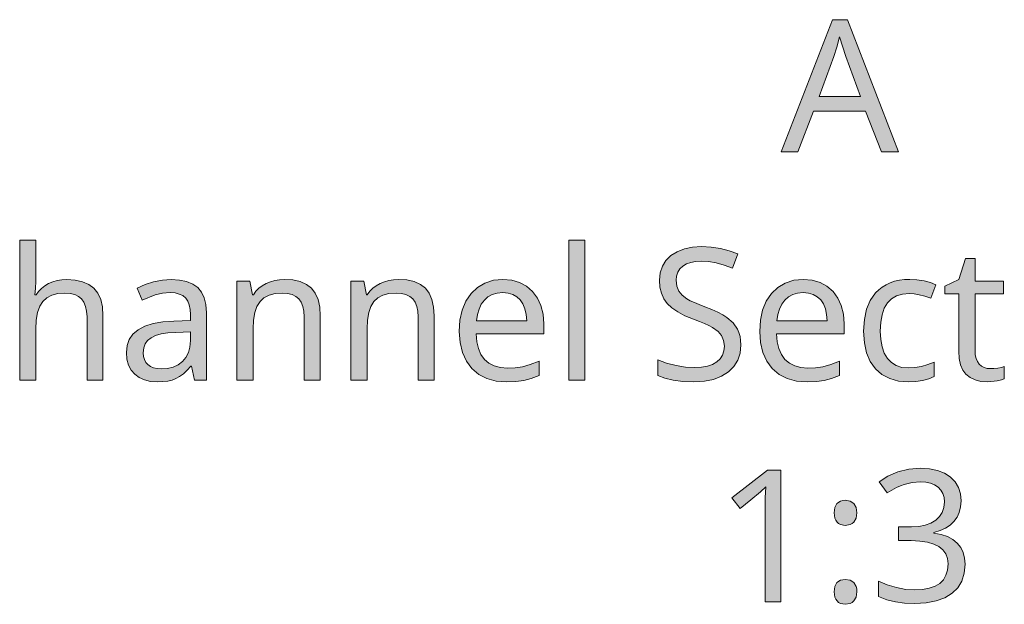
# Model space of a CAD drawing. Units: millimetres. Extents: x 0 to 420, y 0 to 297.
# Drawn here: x 64 to 79, y 113 to 121 of the extents above; entities that cross this region are included whole.
import ezdxf

# ---------------------------------------------------------------- set-up
doc = ezdxf.new("R2010")
doc.units = ezdxf.units.MM
doc.header["$MEASUREMENT"] = 0
doc.layers.add('Layer 1', color=7, linetype='Continuous', lineweight=0)

# ---------------------------------------------------------------- blocks, each defined once
blk = doc.blocks.new('Block_0')
at = {"layer": 'Layer 1', "true_color": 0x000000, "transparency": 33554687}
h = blk.add_hatch(color=18, dxfattribs=at)
h.dxf.hatch_style = 2
edge = h.paths.add_edge_path()
edge.add_spline(control_points=[(77.104, 119.491), (77.104, 119.491), (76.864, 120.108), (76.864, 120.108), (76.864, 120.108), (76.074, 120.108), (76.074, 120.108), (76.074, 120.108), (75.837, 119.491), (75.837, 119.491), (75.837, 119.491), (75.584, 119.491), (75.584, 119.491), (75.584, 119.491), (76.362, 121.491), (76.362, 121.491), (76.362, 121.491), (76.588, 121.491), (76.588, 121.491), (76.588, 121.491), (77.364, 119.491), (77.364, 119.491), (77.364, 119.491), (77.104, 119.491), (77.104, 119.491)], knot_values=[0, 0, 0, 0, 1, 1, 1, 2, 2, 2, 3, 3, 3, 4, 4, 4, 5, 5, 5, 6, 6, 6, 7, 7, 7, 8, 8, 8, 8], degree=3, periodic=0)
edge.add_line((77.104, 119.491), (77.104, 119.491))
edge = h.paths.add_edge_path()
edge.add_spline(control_points=[(76.789, 120.33), (76.789, 120.33), (76.566, 120.934), (76.566, 120.934), (76.566, 120.934), (76.471, 121.232), (76.471, 121.232), (76.471, 121.232), (76.429, 121.076), (76.429, 121.076), (76.429, 121.076), (76.385, 120.934), (76.385, 120.934), (76.385, 120.934), (76.159, 120.33), (76.159, 120.33), (76.159, 120.33), (76.789, 120.33), (76.789, 120.33)], knot_values=[0, 0, 0, 0, 1, 1, 1, 2, 2, 2, 3, 3, 3, 4, 4, 4, 5, 5, 5, 6, 6, 6, 6], degree=3, periodic=0)
edge.add_line((76.789, 120.33), (76.789, 120.33))
h = blk.add_hatch(color=18, dxfattribs=at)
h.dxf.hatch_style = 2
h.paths.add_polyline_path([(65.074, 116.038), (65.316, 116.038), (65.316, 117.012), (65.307, 117.145), (65.281, 117.258), (65.238, 117.353), (65.179, 117.428), (65.101, 117.485), (65.007, 117.525), (64.896, 117.55), (64.769, 117.558), (64.693, 117.554), (64.622, 117.543), (64.555, 117.524), (64.492, 117.497), (64.434, 117.463), (64.383, 117.423), (64.339, 117.378), (64.303, 117.326), (64.286, 117.326), (64.296, 117.423), (64.3, 117.536), (64.3, 118.157), (64.055, 118.157), (64.055, 116.038), (64.3, 116.038), (64.3, 116.81), (64.306, 116.945), (64.326, 117.06), (64.359, 117.154), (64.405, 117.229), (64.466, 117.283), (64.541, 117.323), (64.632, 117.347), (64.739, 117.355), (64.819, 117.349), (64.889, 117.332), (64.946, 117.304), (64.992, 117.265), (65.028, 117.215), (65.053, 117.152), (65.068, 117.079), (65.074, 116.994), (65.074, 116.038)])
h = blk.add_hatch(color=18, dxfattribs=at)
h.dxf.hatch_style = 2
h.paths.add_polyline_path([(72.613, 116.038), (72.613, 118.157), (72.368, 118.157), (72.368, 116.038), (72.613, 116.038)])
h = blk.add_hatch(color=18, dxfattribs=at)
h.dxf.hatch_style = 2
h.paths.add_polyline_path([(74.975, 116.57), (74.972, 116.638), (74.963, 116.699), (74.946, 116.757), (74.924, 116.809), (74.858, 116.904), (74.763, 116.986), (74.701, 117.025), (74.626, 117.065), (74.536, 117.105), (74.432, 117.145), (74.345, 117.179), (74.271, 117.21), (74.209, 117.239), (74.159, 117.267), (74.085, 117.323), (74.034, 117.384), (74.005, 117.457), (73.996, 117.547), (74.002, 117.612), (74.02, 117.668), (74.051, 117.719), (74.095, 117.761), (74.151, 117.795), (74.215, 117.818), (74.289, 117.833), (74.373, 117.837), (74.486, 117.831), (74.603, 117.811), (74.724, 117.778), (74.85, 117.731), (74.928, 117.947), (74.799, 117.995), (74.665, 118.03), (74.525, 118.051), (74.379, 118.058), (74.243, 118.049), (74.12, 118.023), (74.011, 117.98), (73.917, 117.921), (73.84, 117.845), (73.786, 117.759), (73.753, 117.66), (73.743, 117.55), (73.75, 117.446), (73.771, 117.353), (73.809, 117.269), (73.861, 117.196), (73.93, 117.13), (74.019, 117.069), (74.128, 117.011), (74.256, 116.959), (74.347, 116.924), (74.426, 116.892), (74.492, 116.861), (74.546, 116.832), (74.629, 116.774), (74.684, 116.712), (74.714, 116.638), (74.725, 116.549), (74.717, 116.478), (74.696, 116.414), (74.661, 116.359), (74.612, 116.313), (74.548, 116.275), (74.47, 116.248), (74.38, 116.232), (74.275, 116.227), (74.139, 116.235), (73.993, 116.258), (73.849, 116.296), (73.717, 116.344), (73.717, 116.105), (73.823, 116.064), (73.95, 116.034), (74.097, 116.017), (74.264, 116.011), (74.422, 116.02), (74.563, 116.048), (74.684, 116.095), (74.787, 116.161), (74.869, 116.242), (74.928, 116.337), (74.963, 116.447), (74.975, 116.57)])
h = blk.add_hatch(color=18, dxfattribs=at)
h.dxf.hatch_style = 2
h.paths.add_polyline_path([(78.756, 116.211), (78.703, 116.215), (78.657, 116.227), (78.617, 116.249), (78.583, 116.28), (78.556, 116.318), (78.536, 116.365), (78.525, 116.418), (78.522, 116.479), (78.522, 117.343), (78.953, 117.343), (78.953, 117.534), (78.522, 117.534), (78.522, 117.877), (78.376, 117.877), (78.278, 117.558), (78.064, 117.46), (78.064, 117.343), (78.275, 117.343), (78.275, 116.473), (78.282, 116.364), (78.302, 116.269), (78.336, 116.19), (78.384, 116.125), (78.446, 116.075), (78.522, 116.039), (78.61, 116.018), (78.714, 116.011), (78.858, 116.026), (78.921, 116.039), (78.964, 116.054), (78.964, 116.242), (78.924, 116.23), (78.868, 116.22), (78.808, 116.213), (78.756, 116.211)])
h = blk.add_hatch(color=18, dxfattribs=at)
h.dxf.hatch_style = 2
edge = h.paths.add_edge_path()
edge.add_spline(control_points=[(66.703, 116.038), (66.703, 116.038), (66.656, 116.25), (66.656, 116.25), (66.656, 116.25), (66.645, 116.25), (66.645, 116.25), (66.645, 116.25), (66.589, 116.186), (66.589, 116.186), (66.589, 116.186), (66.533, 116.133), (66.533, 116.133), (66.533, 116.133), (66.477, 116.09), (66.477, 116.09), (66.477, 116.09), (66.421, 116.059), (66.421, 116.059), (66.421, 116.059), (66.362, 116.038), (66.362, 116.038), (66.362, 116.038), (66.296, 116.023), (66.296, 116.023), (66.296, 116.023), (66.222, 116.014), (66.222, 116.014), (66.222, 116.014), (66.142, 116.011), (66.142, 116.011), (66.142, 116.011), (66.037, 116.018), (66.037, 116.018), (66.037, 116.018), (65.944, 116.039), (65.944, 116.039), (65.944, 116.039), (65.864, 116.075), (65.864, 116.075), (65.864, 116.075), (65.796, 116.126), (65.796, 116.126), (65.796, 116.126), (65.741, 116.19), (65.741, 116.19), (65.741, 116.19), (65.702, 116.265), (65.702, 116.265), (65.702, 116.265), (65.678, 116.353), (65.678, 116.353), (65.678, 116.353), (65.67, 116.453), (65.67, 116.453), (65.67, 116.453), (65.681, 116.56), (65.681, 116.56), (65.681, 116.56), (65.714, 116.654), (65.714, 116.654), (65.714, 116.654), (65.77, 116.733), (65.77, 116.733), (65.77, 116.733), (65.849, 116.799), (65.849, 116.799), (65.849, 116.799), (65.95, 116.852), (65.95, 116.852), (65.95, 116.852), (66.074, 116.892), (66.074, 116.892), (66.074, 116.892), (66.22, 116.918), (66.22, 116.918), (66.22, 116.918), (66.388, 116.93), (66.388, 116.93), (66.388, 116.93), (66.642, 116.939), (66.642, 116.939), (66.642, 116.939), (66.642, 117.028), (66.642, 117.028), (66.642, 117.028), (66.637, 117.107), (66.637, 117.107), (66.637, 117.107), (66.623, 117.175), (66.623, 117.175), (66.623, 117.175), (66.6, 117.232), (66.6, 117.232), (66.6, 117.232), (66.568, 117.279), (66.568, 117.279), (66.568, 117.279), (66.526, 117.315), (66.526, 117.315), (66.526, 117.315), (66.471, 117.34), (66.471, 117.34), (66.471, 117.34), (66.407, 117.356), (66.407, 117.356), (66.407, 117.356), (66.333, 117.361), (66.333, 117.361), (66.333, 117.361), (66.217, 117.352), (66.217, 117.352), (66.217, 117.352), (66.108, 117.325), (66.108, 117.325), (66.108, 117.325), (65.91, 117.246), (65.91, 117.246), (65.91, 117.246), (65.835, 117.43), (65.835, 117.43), (65.835, 117.43), (65.954, 117.483), (65.954, 117.483), (65.954, 117.483), (66.082, 117.524), (66.082, 117.524), (66.082, 117.524), (66.215, 117.55), (66.215, 117.55), (66.215, 117.55), (66.346, 117.558), (66.346, 117.558), (66.346, 117.558), (66.473, 117.551), (66.473, 117.551), (66.473, 117.551), (66.582, 117.528), (66.582, 117.528), (66.582, 117.528), (66.674, 117.491), (66.674, 117.491), (66.674, 117.491), (66.75, 117.438), (66.75, 117.438), (66.75, 117.438), (66.807, 117.37), (66.807, 117.37), (66.807, 117.37), (66.848, 117.283), (66.848, 117.283), (66.848, 117.283), (66.873, 117.179), (66.873, 117.179), (66.873, 117.179), (66.882, 117.057), (66.882, 117.057), (66.882, 117.057), (66.882, 116.038), (66.882, 116.038), (66.882, 116.038), (66.703, 116.038), (66.703, 116.038)], knot_values=[0, 0, 0, 0, 1, 1, 1, 2, 2, 2, 3, 3, 3, 4, 4, 4, 5, 5, 5, 6, 6, 6, 7, 7, 7, 8, 8, 8, 9, 9, 9, 10, 10, 10, 11, 11, 11, 12, 12, 12, 13, 13, 13, 14, 14, 14, 15, 15, 15, 16, 16, 16, 17, 17, 17, 18, 18, 18, 19, 19, 19, 20, 20, 20, 21, 21, 21, 22, 22, 22, 23, 23, 23, 24, 24, 24, 25, 25, 25, 26, 26, 26, 27, 27, 27, 28, 28, 28, 29, 29, 29, 30, 30, 30, 31, 31, 31, 32, 32, 32, 33, 33, 33, 34, 34, 34, 35, 35, 35, 36, 36, 36, 37, 37, 37, 38, 38, 38, 39, 39, 39, 40, 40, 40, 41, 41, 41, 42, 42, 42, 43, 43, 43, 44, 44, 44, 45, 45, 45, 46, 46, 46, 47, 47, 47, 48, 48, 48, 49, 49, 49, 50, 50, 50, 51, 51, 51, 52, 52, 52, 53, 53, 53, 54, 54, 54, 54], degree=3, periodic=0)
edge.add_line((66.703, 116.038), (66.703, 116.038))
edge = h.paths.add_edge_path()
edge.add_spline(control_points=[(66.197, 116.208), (66.197, 116.208), (66.294, 116.215), (66.294, 116.215), (66.294, 116.215), (66.38, 116.235), (66.38, 116.235), (66.38, 116.235), (66.456, 116.27), (66.456, 116.27), (66.456, 116.27), (66.52, 116.318), (66.52, 116.318), (66.52, 116.318), (66.572, 116.38), (66.572, 116.38), (66.572, 116.38), (66.609, 116.453), (66.609, 116.453), (66.609, 116.453), (66.631, 116.538), (66.631, 116.538), (66.631, 116.538), (66.639, 116.635), (66.639, 116.635), (66.639, 116.635), (66.639, 116.769), (66.639, 116.769), (66.639, 116.769), (66.418, 116.76), (66.418, 116.76), (66.418, 116.76), (66.298, 116.751), (66.298, 116.751), (66.298, 116.751), (66.196, 116.735), (66.196, 116.735), (66.196, 116.735), (66.11, 116.71), (66.11, 116.71), (66.11, 116.71), (66.043, 116.678), (66.043, 116.678), (66.043, 116.678), (65.99, 116.636), (65.99, 116.636), (65.99, 116.636), (65.954, 116.584), (65.954, 116.584), (65.954, 116.584), (65.932, 116.523), (65.932, 116.523), (65.932, 116.523), (65.925, 116.451), (65.925, 116.451), (65.925, 116.451), (65.93, 116.396), (65.93, 116.396), (65.93, 116.396), (65.943, 116.347), (65.943, 116.347), (65.943, 116.347), (65.965, 116.305), (65.965, 116.305), (65.965, 116.305), (65.996, 116.271), (65.996, 116.271), (65.996, 116.271), (66.035, 116.243), (66.035, 116.243), (66.035, 116.243), (66.082, 116.223), (66.082, 116.223), (66.082, 116.223), (66.136, 116.212), (66.136, 116.212), (66.136, 116.212), (66.197, 116.208), (66.197, 116.208)], knot_values=[0, 0, 0, 0, 1, 1, 1, 2, 2, 2, 3, 3, 3, 4, 4, 4, 5, 5, 5, 6, 6, 6, 7, 7, 7, 8, 8, 8, 9, 9, 9, 10, 10, 10, 11, 11, 11, 12, 12, 12, 13, 13, 13, 14, 14, 14, 15, 15, 15, 16, 16, 16, 17, 17, 17, 18, 18, 18, 19, 19, 19, 20, 20, 20, 21, 21, 21, 22, 22, 22, 23, 23, 23, 24, 24, 24, 25, 25, 25, 26, 26, 26, 26], degree=3, periodic=0)
edge.add_line((66.197, 116.208), (66.197, 116.208))
h = blk.add_hatch(color=18, dxfattribs=at)
h.dxf.hatch_style = 2
h.paths.add_polyline_path([(68.364, 116.038), (68.606, 116.038), (68.606, 117.012), (68.598, 117.143), (68.572, 117.256), (68.531, 117.351), (68.473, 117.428), (68.397, 117.486), (68.304, 117.527), (68.193, 117.552), (68.064, 117.561), (67.99, 117.557), (67.919, 117.546), (67.852, 117.526), (67.788, 117.5), (67.728, 117.466), (67.676, 117.426), (67.63, 117.381), (67.593, 117.329), (67.579, 117.329), (67.542, 117.534), (67.345, 117.534), (67.345, 116.038), (67.59, 116.038), (67.59, 116.813), (67.597, 116.946), (67.616, 117.06), (67.648, 117.153), (67.694, 117.227), (67.754, 117.283), (67.83, 117.323), (67.921, 117.347), (68.029, 117.355), (68.109, 117.349), (68.179, 117.332), (68.236, 117.304), (68.282, 117.265), (68.318, 117.215), (68.343, 117.152), (68.359, 117.079), (68.364, 116.994), (68.364, 116.038)])
h = blk.add_hatch(color=18, dxfattribs=at)
h.dxf.hatch_style = 2
h.paths.add_polyline_path([(70.089, 116.038), (70.331, 116.038), (70.331, 117.012), (70.322, 117.143), (70.297, 117.256), (70.256, 117.351), (70.198, 117.428), (70.122, 117.486), (70.029, 117.527), (69.918, 117.552), (69.789, 117.561), (69.715, 117.557), (69.644, 117.546), (69.577, 117.526), (69.512, 117.5), (69.453, 117.466), (69.4, 117.426), (69.355, 117.381), (69.317, 117.329), (69.304, 117.329), (69.267, 117.534), (69.069, 117.534), (69.069, 116.038), (69.315, 116.038), (69.315, 116.813), (69.321, 116.946), (69.341, 117.06), (69.373, 117.153), (69.418, 117.227), (69.478, 117.283), (69.555, 117.323), (69.646, 117.347), (69.753, 117.355), (69.834, 117.349), (69.903, 117.332), (69.96, 117.304), (70.007, 117.265), (70.043, 117.215), (70.068, 117.152), (70.083, 117.079), (70.089, 116.994), (70.089, 116.038)])
h = blk.add_hatch(color=18, dxfattribs=at)
h.dxf.hatch_style = 2
edge = h.paths.add_edge_path()
edge.add_spline(control_points=[(71.43, 116.011), (71.43, 116.011), (71.271, 116.023), (71.271, 116.023), (71.271, 116.023), (71.129, 116.061), (71.129, 116.061), (71.129, 116.061), (71.007, 116.124), (71.007, 116.124), (71.007, 116.124), (70.902, 116.213), (70.902, 116.213), (70.902, 116.213), (70.819, 116.325), (70.819, 116.325), (70.819, 116.325), (70.759, 116.456), (70.759, 116.456), (70.759, 116.456), (70.723, 116.606), (70.723, 116.606), (70.723, 116.606), (70.711, 116.775), (70.711, 116.775), (70.711, 116.775), (70.722, 116.945), (70.722, 116.945), (70.722, 116.945), (70.755, 117.098), (70.755, 117.098), (70.755, 117.098), (70.811, 117.232), (70.811, 117.232), (70.811, 117.232), (70.89, 117.347), (70.89, 117.347), (70.89, 117.347), (70.986, 117.44), (70.986, 117.44), (70.986, 117.44), (71.099, 117.506), (71.099, 117.506), (71.099, 117.506), (71.228, 117.547), (71.228, 117.547), (71.228, 117.547), (71.372, 117.561), (71.372, 117.561), (71.372, 117.561), (71.505, 117.55), (71.505, 117.55), (71.505, 117.55), (71.625, 117.515), (71.625, 117.515), (71.625, 117.515), (71.73, 117.458), (71.73, 117.458), (71.73, 117.458), (71.821, 117.378), (71.821, 117.378), (71.821, 117.378), (71.894, 117.279), (71.894, 117.279), (71.894, 117.279), (71.947, 117.164), (71.947, 117.164), (71.947, 117.164), (71.979, 117.033), (71.979, 117.033), (71.979, 117.033), (71.989, 116.887), (71.989, 116.887), (71.989, 116.887), (71.989, 116.738), (71.989, 116.738), (71.989, 116.738), (70.965, 116.738), (70.965, 116.738), (70.965, 116.738), (70.975, 116.618), (70.975, 116.618), (70.975, 116.618), (71, 116.513), (71, 116.513), (71, 116.513), (71.04, 116.424), (71.04, 116.424), (71.04, 116.424), (71.094, 116.351), (71.094, 116.351), (71.094, 116.351), (71.161, 116.293), (71.161, 116.293), (71.161, 116.293), (71.241, 116.252), (71.241, 116.252), (71.241, 116.252), (71.335, 116.227), (71.335, 116.227), (71.335, 116.227), (71.441, 116.219), (71.441, 116.219), (71.441, 116.219), (71.558, 116.224), (71.558, 116.224), (71.558, 116.224), (71.669, 116.239), (71.669, 116.239), (71.669, 116.239), (71.786, 116.271), (71.786, 116.271), (71.786, 116.271), (71.921, 116.323), (71.921, 116.323), (71.921, 116.323), (71.921, 116.107), (71.921, 116.107), (71.921, 116.107), (71.801, 116.062), (71.801, 116.062), (71.801, 116.062), (71.688, 116.032), (71.688, 116.032), (71.688, 116.032), (71.569, 116.016), (71.569, 116.016), (71.569, 116.016), (71.43, 116.011), (71.43, 116.011)], knot_values=[0, 0, 0, 0, 1, 1, 1, 2, 2, 2, 3, 3, 3, 4, 4, 4, 5, 5, 5, 6, 6, 6, 7, 7, 7, 8, 8, 8, 9, 9, 9, 10, 10, 10, 11, 11, 11, 12, 12, 12, 13, 13, 13, 14, 14, 14, 15, 15, 15, 16, 16, 16, 17, 17, 17, 18, 18, 18, 19, 19, 19, 20, 20, 20, 21, 21, 21, 22, 22, 22, 23, 23, 23, 24, 24, 24, 25, 25, 25, 26, 26, 26, 27, 27, 27, 28, 28, 28, 29, 29, 29, 30, 30, 30, 31, 31, 31, 32, 32, 32, 33, 33, 33, 34, 34, 34, 35, 35, 35, 36, 36, 36, 37, 37, 37, 38, 38, 38, 39, 39, 39, 40, 40, 40, 41, 41, 41, 42, 42, 42, 43, 43, 43, 43], degree=3, periodic=0)
edge.add_line((71.43, 116.011), (71.43, 116.011))
edge = h.paths.add_edge_path()
edge.add_spline(control_points=[(71.369, 117.361), (71.369, 117.361), (71.286, 117.353), (71.286, 117.353), (71.286, 117.353), (71.211, 117.332), (71.211, 117.332), (71.211, 117.332), (71.146, 117.297), (71.146, 117.297), (71.146, 117.297), (71.091, 117.248), (71.091, 117.248), (71.091, 117.248), (71.045, 117.185), (71.045, 117.185), (71.045, 117.185), (71.01, 117.111), (71.01, 117.111), (71.01, 117.111), (70.985, 117.028), (70.985, 117.028), (70.985, 117.028), (70.97, 116.933), (70.97, 116.933), (70.97, 116.933), (71.732, 116.933), (71.732, 116.933), (71.732, 116.933), (71.725, 117.031), (71.725, 117.031), (71.725, 117.031), (71.706, 117.117), (71.706, 117.117), (71.706, 117.117), (71.676, 117.191), (71.676, 117.191), (71.676, 117.191), (71.635, 117.251), (71.635, 117.251), (71.635, 117.251), (71.582, 117.299), (71.582, 117.299), (71.582, 117.299), (71.52, 117.333), (71.52, 117.333), (71.52, 117.333), (71.45, 117.354), (71.45, 117.354), (71.45, 117.354), (71.369, 117.361), (71.369, 117.361)], knot_values=[0, 0, 0, 0, 1, 1, 1, 2, 2, 2, 3, 3, 3, 4, 4, 4, 5, 5, 5, 6, 6, 6, 7, 7, 7, 8, 8, 8, 9, 9, 9, 10, 10, 10, 11, 11, 11, 12, 12, 12, 13, 13, 13, 14, 14, 14, 15, 15, 15, 16, 16, 16, 17, 17, 17, 17], degree=3, periodic=0)
edge.add_line((71.369, 117.361), (71.369, 117.361))
h = blk.add_hatch(color=18, dxfattribs=at)
h.dxf.hatch_style = 2
edge = h.paths.add_edge_path()
edge.add_spline(control_points=[(75.979, 116.011), (75.979, 116.011), (75.82, 116.023), (75.82, 116.023), (75.82, 116.023), (75.678, 116.061), (75.678, 116.061), (75.678, 116.061), (75.555, 116.124), (75.555, 116.124), (75.555, 116.124), (75.451, 116.213), (75.451, 116.213), (75.451, 116.213), (75.367, 116.325), (75.367, 116.325), (75.367, 116.325), (75.308, 116.456), (75.308, 116.456), (75.308, 116.456), (75.272, 116.606), (75.272, 116.606), (75.272, 116.606), (75.26, 116.775), (75.26, 116.775), (75.26, 116.775), (75.271, 116.945), (75.271, 116.945), (75.271, 116.945), (75.304, 117.098), (75.304, 117.098), (75.304, 117.098), (75.36, 117.232), (75.36, 117.232), (75.36, 117.232), (75.438, 117.347), (75.438, 117.347), (75.438, 117.347), (75.535, 117.44), (75.535, 117.44), (75.535, 117.44), (75.648, 117.506), (75.648, 117.506), (75.648, 117.506), (75.776, 117.547), (75.776, 117.547), (75.776, 117.547), (75.921, 117.561), (75.921, 117.561), (75.921, 117.561), (76.054, 117.55), (76.054, 117.55), (76.054, 117.55), (76.174, 117.515), (76.174, 117.515), (76.174, 117.515), (76.279, 117.458), (76.279, 117.458), (76.279, 117.458), (76.371, 117.378), (76.371, 117.378), (76.371, 117.378), (76.443, 117.279), (76.443, 117.279), (76.443, 117.279), (76.496, 117.164), (76.496, 117.164), (76.496, 117.164), (76.527, 117.033), (76.527, 117.033), (76.527, 117.033), (76.538, 116.887), (76.538, 116.887), (76.538, 116.887), (76.538, 116.738), (76.538, 116.738), (76.538, 116.738), (75.513, 116.738), (75.513, 116.738), (75.513, 116.738), (75.524, 116.618), (75.524, 116.618), (75.524, 116.618), (75.549, 116.513), (75.549, 116.513), (75.549, 116.513), (75.589, 116.424), (75.589, 116.424), (75.589, 116.424), (75.643, 116.351), (75.643, 116.351), (75.643, 116.351), (75.71, 116.293), (75.71, 116.293), (75.71, 116.293), (75.79, 116.252), (75.79, 116.252), (75.79, 116.252), (75.884, 116.227), (75.884, 116.227), (75.884, 116.227), (75.99, 116.219), (75.99, 116.219), (75.99, 116.219), (76.107, 116.224), (76.107, 116.224), (76.107, 116.224), (76.218, 116.239), (76.218, 116.239), (76.218, 116.239), (76.335, 116.271), (76.335, 116.271), (76.335, 116.271), (76.47, 116.323), (76.47, 116.323), (76.47, 116.323), (76.47, 116.107), (76.47, 116.107), (76.47, 116.107), (76.35, 116.062), (76.35, 116.062), (76.35, 116.062), (76.237, 116.032), (76.237, 116.032), (76.237, 116.032), (76.118, 116.016), (76.118, 116.016), (76.118, 116.016), (75.979, 116.011), (75.979, 116.011)], knot_values=[0, 0, 0, 0, 1, 1, 1, 2, 2, 2, 3, 3, 3, 4, 4, 4, 5, 5, 5, 6, 6, 6, 7, 7, 7, 8, 8, 8, 9, 9, 9, 10, 10, 10, 11, 11, 11, 12, 12, 12, 13, 13, 13, 14, 14, 14, 15, 15, 15, 16, 16, 16, 17, 17, 17, 18, 18, 18, 19, 19, 19, 20, 20, 20, 21, 21, 21, 22, 22, 22, 23, 23, 23, 24, 24, 24, 25, 25, 25, 26, 26, 26, 27, 27, 27, 28, 28, 28, 29, 29, 29, 30, 30, 30, 31, 31, 31, 32, 32, 32, 33, 33, 33, 34, 34, 34, 35, 35, 35, 36, 36, 36, 37, 37, 37, 38, 38, 38, 39, 39, 39, 40, 40, 40, 41, 41, 41, 42, 42, 42, 43, 43, 43, 43], degree=3, periodic=0)
edge.add_line((75.979, 116.011), (75.979, 116.011))
edge = h.paths.add_edge_path()
edge.add_spline(control_points=[(75.918, 117.361), (75.918, 117.361), (75.834, 117.353), (75.834, 117.353), (75.834, 117.353), (75.76, 117.332), (75.76, 117.332), (75.76, 117.332), (75.695, 117.297), (75.695, 117.297), (75.695, 117.297), (75.64, 117.248), (75.64, 117.248), (75.64, 117.248), (75.594, 117.185), (75.594, 117.185), (75.594, 117.185), (75.559, 117.111), (75.559, 117.111), (75.559, 117.111), (75.534, 117.028), (75.534, 117.028), (75.534, 117.028), (75.519, 116.933), (75.519, 116.933), (75.519, 116.933), (76.28, 116.933), (76.28, 116.933), (76.28, 116.933), (76.273, 117.031), (76.273, 117.031), (76.273, 117.031), (76.255, 117.117), (76.255, 117.117), (76.255, 117.117), (76.225, 117.191), (76.225, 117.191), (76.225, 117.191), (76.184, 117.251), (76.184, 117.251), (76.184, 117.251), (76.131, 117.299), (76.131, 117.299), (76.131, 117.299), (76.069, 117.333), (76.069, 117.333), (76.069, 117.333), (75.999, 117.354), (75.999, 117.354), (75.999, 117.354), (75.918, 117.361), (75.918, 117.361)], knot_values=[0, 0, 0, 0, 1, 1, 1, 2, 2, 2, 3, 3, 3, 4, 4, 4, 5, 5, 5, 6, 6, 6, 7, 7, 7, 8, 8, 8, 9, 9, 9, 10, 10, 10, 11, 11, 11, 12, 12, 12, 13, 13, 13, 14, 14, 14, 15, 15, 15, 16, 16, 16, 17, 17, 17, 17], degree=3, periodic=0)
edge.add_line((75.918, 117.361), (75.918, 117.361))
h = blk.add_hatch(color=18, dxfattribs=at)
h.dxf.hatch_style = 2
h.paths.add_polyline_path([(77.516, 116.011), (77.627, 116.015), (77.728, 116.031), (77.819, 116.056), (77.902, 116.091), (77.902, 116.309), (77.806, 116.271), (77.709, 116.244), (77.612, 116.227), (77.514, 116.222), (77.414, 116.23), (77.328, 116.257), (77.255, 116.302), (77.195, 116.365), (77.147, 116.445), (77.113, 116.541), (77.094, 116.652), (77.087, 116.78), (77.094, 116.912), (77.113, 117.027), (77.147, 117.124), (77.195, 117.204), (77.255, 117.265), (77.331, 117.31), (77.423, 117.338), (77.528, 117.347), (77.599, 117.343), (77.676, 117.329), (77.76, 117.307), (77.851, 117.276), (77.926, 117.48), (77.847, 117.513), (77.749, 117.538), (77.642, 117.555), (77.534, 117.561), (77.452, 117.558), (77.375, 117.548), (77.303, 117.532), (77.235, 117.509), (77.173, 117.48), (77.116, 117.446), (77.063, 117.404), (77.015, 117.356), (76.935, 117.244), (76.879, 117.11), (76.845, 116.955), (76.834, 116.777), (76.845, 116.603), (76.879, 116.449), (76.935, 116.318), (77.014, 116.208), (77.112, 116.121), (77.229, 116.059), (77.363, 116.023), (77.516, 116.011)])
h = blk.add_hatch(color=18, dxfattribs=at)
h.dxf.hatch_style = 2
h.paths.add_polyline_path([(75.581, 112.684), (75.581, 114.676), (75.378, 114.676), (74.839, 114.258), (74.966, 114.093), (75.125, 114.223), (75.27, 114.344), (75.352, 114.42), (75.344, 114.255), (75.341, 114.076), (75.341, 112.684), (75.581, 112.684)])
h = blk.add_hatch(color=18, dxfattribs=at)
h.dxf.hatch_style = 2
h.paths.add_polyline_path([(78.31, 114.21), (78.3, 114.318), (78.269, 114.414), (78.218, 114.499), (78.146, 114.571), (78.057, 114.629), (77.951, 114.67), (77.83, 114.696), (77.693, 114.704), (77.517, 114.69), (77.352, 114.649), (77.202, 114.584), (77.07, 114.497), (77.193, 114.33), (77.263, 114.374), (77.33, 114.41), (77.392, 114.439), (77.45, 114.46), (77.568, 114.488), (77.695, 114.497), (77.775, 114.492), (77.846, 114.477), (77.909, 114.452), (77.961, 114.417), (78.003, 114.372), (78.033, 114.32), (78.052, 114.261), (78.058, 114.194), (78.049, 114.11), (78.024, 114.035), (77.983, 113.971), (77.926, 113.916), (77.853, 113.872), (77.768, 113.841), (77.67, 113.822), (77.559, 113.816), (77.363, 113.816), (77.363, 113.608), (77.556, 113.608), (77.686, 113.602), (77.799, 113.585), (77.895, 113.557), (77.973, 113.519), (78.034, 113.47), (78.078, 113.409), (78.105, 113.338), (78.113, 113.256), (78.105, 113.163), (78.081, 113.083), (78.042, 113.016), (77.987, 112.961), (77.916, 112.918), (77.829, 112.887), (77.727, 112.869), (77.61, 112.862), (77.472, 112.871), (77.33, 112.897), (77.19, 112.938), (77.059, 112.993), (77.059, 112.765), (77.185, 112.712), (77.315, 112.68), (77.455, 112.663), (77.607, 112.657), (77.78, 112.666), (77.932, 112.695), (78.064, 112.743), (78.174, 112.811), (78.26, 112.896), (78.32, 112.997), (78.359, 113.116), (78.371, 113.251), (78.364, 113.344), (78.341, 113.428), (78.304, 113.504), (78.252, 113.57), (78.186, 113.625), (78.104, 113.669), (78.008, 113.701), (77.897, 113.722), (77.897, 113.733), (77.991, 113.759), (78.073, 113.795), (78.143, 113.84), (78.202, 113.897), (78.249, 113.962), (78.282, 114.035), (78.303, 114.119), (78.31, 114.21)])
h = blk.add_hatch(color=18, dxfattribs=at)
h.dxf.hatch_style = 2
h.paths.add_polyline_path([(76.386, 114.029), (76.397, 113.95), (76.411, 113.917), (76.431, 113.89), (76.455, 113.867), (76.484, 113.852), (76.556, 113.839), (76.63, 113.852), (76.66, 113.867), (76.686, 113.89), (76.72, 113.95), (76.732, 114.029), (76.72, 114.109), (76.687, 114.169), (76.631, 114.206), (76.556, 114.218), (76.517, 114.215), (76.482, 114.204), (76.428, 114.168), (76.396, 114.108), (76.386, 114.029)])
h = blk.add_hatch(color=18, dxfattribs=at)
h.dxf.hatch_style = 2
h.paths.add_polyline_path([(76.386, 112.835), (76.397, 112.755), (76.411, 112.722), (76.431, 112.695), (76.455, 112.673), (76.484, 112.657), (76.556, 112.645), (76.63, 112.657), (76.66, 112.673), (76.686, 112.695), (76.72, 112.755), (76.732, 112.835), (76.729, 112.878), (76.72, 112.914), (76.686, 112.973), (76.63, 113.01), (76.556, 113.022), (76.483, 113.01), (76.43, 112.973), (76.397, 112.914), (76.386, 112.835)])
at = {"layer": 'Layer 1'}
for points in [[(65.074, 116.038), (65.316, 116.038), (65.316, 117.012), (65.307, 117.145), (65.281, 117.258), (65.238, 117.353), (65.179, 117.428), (65.101, 117.485), (65.007, 117.525), (64.896, 117.55), (64.769, 117.558), (64.693, 117.554), (64.622, 117.543), (64.555, 117.524), (64.492, 117.497), (64.434, 117.463), (64.383, 117.423), (64.339, 117.378), (64.303, 117.326), (64.286, 117.326), (64.296, 117.423), (64.3, 117.536), (64.3, 118.157), (64.055, 118.157), (64.055, 116.038), (64.3, 116.038), (64.3, 116.81), (64.306, 116.945), (64.326, 117.06), (64.359, 117.154), (64.405, 117.229), (64.466, 117.283), (64.541, 117.323), (64.632, 117.347), (64.739, 117.355), (64.819, 117.349), (64.889, 117.332), (64.946, 117.304), (64.992, 117.265), (65.028, 117.215), (65.053, 117.152), (65.068, 117.079), (65.074, 116.994), (65.074, 116.038)], [(72.613, 116.038), (72.613, 118.157), (72.368, 118.157), (72.368, 116.038), (72.613, 116.038)], [(74.975, 116.57), (74.972, 116.638), (74.963, 116.699), (74.946, 116.757), (74.924, 116.809), (74.858, 116.904), (74.763, 116.986), (74.701, 117.025), (74.626, 117.065), (74.536, 117.105), (74.432, 117.145), (74.345, 117.179), (74.271, 117.21), (74.209, 117.239), (74.159, 117.267), (74.085, 117.323), (74.034, 117.384), (74.005, 117.457), (73.996, 117.547), (74.002, 117.612), (74.02, 117.668), (74.051, 117.719), (74.095, 117.761), (74.151, 117.795), (74.215, 117.818), (74.289, 117.833), (74.373, 117.837), (74.486, 117.831), (74.603, 117.811), (74.724, 117.778), (74.85, 117.731), (74.928, 117.947), (74.799, 117.995), (74.665, 118.03), (74.525, 118.051), (74.379, 118.058), (74.243, 118.049), (74.12, 118.023), (74.011, 117.98), (73.917, 117.921), (73.84, 117.845), (73.786, 117.759), (73.753, 117.66), (73.743, 117.55), (73.75, 117.446), (73.771, 117.353), (73.809, 117.269), (73.861, 117.196), (73.93, 117.13), (74.019, 117.069), (74.128, 117.011), (74.256, 116.959), (74.347, 116.924), (74.426, 116.892), (74.492, 116.861), (74.546, 116.832), (74.629, 116.774), (74.684, 116.712), (74.714, 116.638), (74.725, 116.549), (74.717, 116.478), (74.696, 116.414), (74.661, 116.359), (74.612, 116.313), (74.548, 116.275), (74.47, 116.248), (74.38, 116.232), (74.275, 116.227), (74.139, 116.235), (73.993, 116.258), (73.849, 116.296), (73.717, 116.344), (73.717, 116.105), (73.823, 116.064), (73.95, 116.034), (74.097, 116.017), (74.264, 116.011), (74.422, 116.02), (74.563, 116.048), (74.684, 116.095), (74.787, 116.161), (74.869, 116.242), (74.928, 116.337), (74.963, 116.447), (74.975, 116.57)], [(78.756, 116.211), (78.703, 116.215), (78.657, 116.227), (78.617, 116.249), (78.583, 116.28), (78.556, 116.318), (78.536, 116.365), (78.525, 116.418), (78.522, 116.479), (78.522, 117.343), (78.953, 117.343), (78.953, 117.534), (78.522, 117.534), (78.522, 117.877), (78.376, 117.877), (78.278, 117.558), (78.064, 117.46), (78.064, 117.343), (78.275, 117.343), (78.275, 116.473), (78.282, 116.364), (78.302, 116.269), (78.336, 116.19), (78.384, 116.125), (78.446, 116.075), (78.522, 116.039), (78.61, 116.018), (78.714, 116.011), (78.858, 116.026), (78.921, 116.039), (78.964, 116.054), (78.964, 116.242), (78.924, 116.23), (78.868, 116.22), (78.808, 116.213), (78.756, 116.211)], [(68.364, 116.038), (68.606, 116.038), (68.606, 117.012), (68.598, 117.143), (68.572, 117.256), (68.531, 117.351), (68.473, 117.428), (68.397, 117.486), (68.304, 117.527), (68.193, 117.552), (68.064, 117.561), (67.99, 117.557), (67.919, 117.546), (67.852, 117.526), (67.788, 117.5), (67.728, 117.466), (67.676, 117.426), (67.63, 117.381), (67.593, 117.329), (67.579, 117.329), (67.542, 117.534), (67.345, 117.534), (67.345, 116.038), (67.59, 116.038), (67.59, 116.813), (67.597, 116.946), (67.616, 117.06), (67.648, 117.153), (67.694, 117.227), (67.754, 117.283), (67.83, 117.323), (67.921, 117.347), (68.029, 117.355), (68.109, 117.349), (68.179, 117.332), (68.236, 117.304), (68.282, 117.265), (68.318, 117.215), (68.343, 117.152), (68.359, 117.079), (68.364, 116.994), (68.364, 116.038)], [(70.089, 116.038), (70.331, 116.038), (70.331, 117.012), (70.322, 117.143), (70.297, 117.256), (70.256, 117.351), (70.198, 117.428), (70.122, 117.486), (70.029, 117.527), (69.918, 117.552), (69.789, 117.561), (69.715, 117.557), (69.644, 117.546), (69.577, 117.526), (69.512, 117.5), (69.453, 117.466), (69.4, 117.426), (69.355, 117.381), (69.317, 117.329), (69.304, 117.329), (69.267, 117.534), (69.069, 117.534), (69.069, 116.038), (69.315, 116.038), (69.315, 116.813), (69.321, 116.946), (69.341, 117.06), (69.373, 117.153), (69.418, 117.227), (69.478, 117.283), (69.555, 117.323), (69.646, 117.347), (69.753, 117.355), (69.834, 117.349), (69.903, 117.332), (69.96, 117.304), (70.007, 117.265), (70.043, 117.215), (70.068, 117.152), (70.083, 117.079), (70.089, 116.994), (70.089, 116.038)], [(77.516, 116.011), (77.627, 116.015), (77.728, 116.031), (77.819, 116.056), (77.902, 116.091), (77.902, 116.309), (77.806, 116.271), (77.709, 116.244), (77.612, 116.227), (77.514, 116.222), (77.414, 116.23), (77.328, 116.257), (77.255, 116.302), (77.195, 116.365), (77.147, 116.445), (77.113, 116.541), (77.094, 116.652), (77.087, 116.78), (77.094, 116.912), (77.113, 117.027), (77.147, 117.124), (77.195, 117.204), (77.255, 117.265), (77.331, 117.31), (77.423, 117.338), (77.528, 117.347), (77.599, 117.343), (77.676, 117.329), (77.76, 117.307), (77.851, 117.276), (77.926, 117.48), (77.847, 117.513), (77.749, 117.538), (77.642, 117.555), (77.534, 117.561), (77.452, 117.558), (77.375, 117.548), (77.303, 117.532), (77.235, 117.509), (77.173, 117.48), (77.116, 117.446), (77.063, 117.404), (77.015, 117.356), (76.935, 117.244), (76.879, 117.11), (76.845, 116.955), (76.834, 116.777), (76.845, 116.603), (76.879, 116.449), (76.935, 116.318), (77.014, 116.208), (77.112, 116.121), (77.229, 116.059), (77.363, 116.023), (77.516, 116.011)], [(75.581, 112.684), (75.581, 114.676), (75.378, 114.676), (74.839, 114.258), (74.966, 114.093), (75.125, 114.223), (75.27, 114.344), (75.352, 114.42), (75.344, 114.255), (75.341, 114.076), (75.341, 112.684), (75.581, 112.684)], [(78.31, 114.21), (78.3, 114.318), (78.269, 114.414), (78.218, 114.499), (78.146, 114.571), (78.057, 114.629), (77.951, 114.67), (77.83, 114.696), (77.693, 114.704), (77.517, 114.69), (77.352, 114.649), (77.202, 114.584), (77.07, 114.497), (77.193, 114.33), (77.263, 114.374), (77.33, 114.41), (77.392, 114.439), (77.45, 114.46), (77.568, 114.488), (77.695, 114.497), (77.775, 114.492), (77.846, 114.477), (77.909, 114.452), (77.961, 114.417), (78.003, 114.372), (78.033, 114.32), (78.052, 114.261), (78.058, 114.194), (78.049, 114.11), (78.024, 114.035), (77.983, 113.971), (77.926, 113.916), (77.853, 113.872), (77.768, 113.841), (77.67, 113.822), (77.559, 113.816), (77.363, 113.816), (77.363, 113.608), (77.556, 113.608), (77.686, 113.602), (77.799, 113.585), (77.895, 113.557), (77.973, 113.519), (78.034, 113.47), (78.078, 113.409), (78.105, 113.338), (78.113, 113.256), (78.105, 113.163), (78.081, 113.083), (78.042, 113.016), (77.987, 112.961), (77.916, 112.918), (77.829, 112.887), (77.727, 112.869), (77.61, 112.862), (77.472, 112.871), (77.33, 112.897), (77.19, 112.938), (77.059, 112.993), (77.059, 112.765), (77.185, 112.712), (77.315, 112.68), (77.455, 112.663), (77.607, 112.657), (77.78, 112.666), (77.932, 112.695), (78.064, 112.743), (78.174, 112.811), (78.26, 112.896), (78.32, 112.997), (78.359, 113.116), (78.371, 113.251), (78.364, 113.344), (78.341, 113.428), (78.304, 113.504), (78.252, 113.57), (78.186, 113.625), (78.104, 113.669), (78.008, 113.701), (77.897, 113.722), (77.897, 113.733), (77.991, 113.759), (78.073, 113.795), (78.143, 113.84), (78.202, 113.897), (78.249, 113.962), (78.282, 114.035), (78.303, 114.119), (78.31, 114.21)], [(76.386, 114.029), (76.397, 113.95), (76.411, 113.917), (76.431, 113.89), (76.455, 113.867), (76.484, 113.852), (76.556, 113.839), (76.63, 113.852), (76.66, 113.867), (76.686, 113.89), (76.72, 113.95), (76.732, 114.029), (76.72, 114.109), (76.687, 114.169), (76.631, 114.206), (76.556, 114.218), (76.517, 114.215), (76.482, 114.204), (76.428, 114.168), (76.396, 114.108), (76.386, 114.029)], [(76.386, 112.835), (76.397, 112.755), (76.411, 112.722), (76.431, 112.695), (76.455, 112.673), (76.484, 112.657), (76.556, 112.645), (76.63, 112.657), (76.66, 112.673), (76.686, 112.695), (76.72, 112.755), (76.732, 112.835), (76.729, 112.878), (76.72, 112.914), (76.686, 112.973), (76.63, 113.01), (76.556, 113.022), (76.483, 113.01), (76.43, 112.973), (76.397, 112.914), (76.386, 112.835)]]:
    blk.add_lwpolyline(points, dxfattribs=at)
for points, knots in [([(77.104, 119.491), (77.104, 119.491), (76.864, 120.108), (76.864, 120.108), (76.864, 120.108), (76.074, 120.108), (76.074, 120.108), (76.074, 120.108), (75.837, 119.491), (75.837, 119.491), (75.837, 119.491), (75.584, 119.491), (75.584, 119.491), (75.584, 119.491), (76.362, 121.491), (76.362, 121.491), (76.362, 121.491), (76.588, 121.491), (76.588, 121.491), (76.588, 121.491), (77.364, 119.491), (77.364, 119.491), (77.364, 119.491), (77.104, 119.491), (77.104, 119.491)], [0, 0, 0, 0, 1, 1, 1, 2, 2, 2, 3, 3, 3, 4, 4, 4, 5, 5, 5, 6, 6, 6, 7, 7, 7, 8, 8, 8, 8]), ([(76.789, 120.33), (76.789, 120.33), (76.566, 120.934), (76.566, 120.934), (76.566, 120.934), (76.471, 121.232), (76.471, 121.232), (76.471, 121.232), (76.429, 121.076), (76.429, 121.076), (76.429, 121.076), (76.385, 120.934), (76.385, 120.934), (76.385, 120.934), (76.159, 120.33), (76.159, 120.33), (76.159, 120.33), (76.789, 120.33), (76.789, 120.33)], [0, 0, 0, 0, 1, 1, 1, 2, 2, 2, 3, 3, 3, 4, 4, 4, 5, 5, 5, 6, 6, 6, 6]), ([(66.703, 116.038), (66.703, 116.038), (66.656, 116.25), (66.656, 116.25), (66.656, 116.25), (66.645, 116.25), (66.645, 116.25), (66.645, 116.25), (66.589, 116.186), (66.589, 116.186), (66.589, 116.186), (66.533, 116.133), (66.533, 116.133), (66.533, 116.133), (66.477, 116.09), (66.477, 116.09), (66.477, 116.09), (66.421, 116.059), (66.421, 116.059), (66.421, 116.059), (66.362, 116.038), (66.362, 116.038), (66.362, 116.038), (66.296, 116.023), (66.296, 116.023), (66.296, 116.023), (66.222, 116.014), (66.222, 116.014), (66.222, 116.014), (66.142, 116.011), (66.142, 116.011), (66.142, 116.011), (66.037, 116.018), (66.037, 116.018), (66.037, 116.018), (65.944, 116.039), (65.944, 116.039), (65.944, 116.039), (65.864, 116.075), (65.864, 116.075), (65.864, 116.075), (65.796, 116.126), (65.796, 116.126), (65.796, 116.126), (65.741, 116.19), (65.741, 116.19), (65.741, 116.19), (65.702, 116.265), (65.702, 116.265), (65.702, 116.265), (65.678, 116.353), (65.678, 116.353), (65.678, 116.353), (65.67, 116.453), (65.67, 116.453), (65.67, 116.453), (65.681, 116.56), (65.681, 116.56), (65.681, 116.56), (65.714, 116.654), (65.714, 116.654), (65.714, 116.654), (65.77, 116.733), (65.77, 116.733), (65.77, 116.733), (65.849, 116.799), (65.849, 116.799), (65.849, 116.799), (65.95, 116.852), (65.95, 116.852), (65.95, 116.852), (66.074, 116.892), (66.074, 116.892), (66.074, 116.892), (66.22, 116.918), (66.22, 116.918), (66.22, 116.918), (66.388, 116.93), (66.388, 116.93), (66.388, 116.93), (66.642, 116.939), (66.642, 116.939), (66.642, 116.939), (66.642, 117.028), (66.642, 117.028), (66.642, 117.028), (66.637, 117.107), (66.637, 117.107), (66.637, 117.107), (66.623, 117.175), (66.623, 117.175), (66.623, 117.175), (66.6, 117.232), (66.6, 117.232), (66.6, 117.232), (66.568, 117.279), (66.568, 117.279), (66.568, 117.279), (66.526, 117.315), (66.526, 117.315), (66.526, 117.315), (66.471, 117.34), (66.471, 117.34), (66.471, 117.34), (66.407, 117.356), (66.407, 117.356), (66.407, 117.356), (66.333, 117.361), (66.333, 117.361), (66.333, 117.361), (66.217, 117.352), (66.217, 117.352), (66.217, 117.352), (66.108, 117.325), (66.108, 117.325), (66.108, 117.325), (65.91, 117.246), (65.91, 117.246), (65.91, 117.246), (65.835, 117.43), (65.835, 117.43), (65.835, 117.43), (65.954, 117.483), (65.954, 117.483), (65.954, 117.483), (66.082, 117.524), (66.082, 117.524), (66.082, 117.524), (66.215, 117.55), (66.215, 117.55), (66.215, 117.55), (66.346, 117.558), (66.346, 117.558), (66.346, 117.558), (66.473, 117.551), (66.473, 117.551), (66.473, 117.551), (66.582, 117.528), (66.582, 117.528), (66.582, 117.528), (66.674, 117.491), (66.674, 117.491), (66.674, 117.491), (66.75, 117.438), (66.75, 117.438), (66.75, 117.438), (66.807, 117.37), (66.807, 117.37), (66.807, 117.37), (66.848, 117.283), (66.848, 117.283), (66.848, 117.283), (66.873, 117.179), (66.873, 117.179), (66.873, 117.179), (66.882, 117.057), (66.882, 117.057), (66.882, 117.057), (66.882, 116.038), (66.882, 116.038), (66.882, 116.038), (66.703, 116.038), (66.703, 116.038)], [0, 0, 0, 0, 1, 1, 1, 2, 2, 2, 3, 3, 3, 4, 4, 4, 5, 5, 5, 6, 6, 6, 7, 7, 7, 8, 8, 8, 9, 9, 9, 10, 10, 10, 11, 11, 11, 12, 12, 12, 13, 13, 13, 14, 14, 14, 15, 15, 15, 16, 16, 16, 17, 17, 17, 18, 18, 18, 19, 19, 19, 20, 20, 20, 21, 21, 21, 22, 22, 22, 23, 23, 23, 24, 24, 24, 25, 25, 25, 26, 26, 26, 27, 27, 27, 28, 28, 28, 29, 29, 29, 30, 30, 30, 31, 31, 31, 32, 32, 32, 33, 33, 33, 34, 34, 34, 35, 35, 35, 36, 36, 36, 37, 37, 37, 38, 38, 38, 39, 39, 39, 40, 40, 40, 41, 41, 41, 42, 42, 42, 43, 43, 43, 44, 44, 44, 45, 45, 45, 46, 46, 46, 47, 47, 47, 48, 48, 48, 49, 49, 49, 50, 50, 50, 51, 51, 51, 52, 52, 52, 53, 53, 53, 54, 54, 54, 54]), ([(71.43, 116.011), (71.43, 116.011), (71.271, 116.023), (71.271, 116.023), (71.271, 116.023), (71.129, 116.061), (71.129, 116.061), (71.129, 116.061), (71.007, 116.124), (71.007, 116.124), (71.007, 116.124), (70.902, 116.213), (70.902, 116.213), (70.902, 116.213), (70.819, 116.325), (70.819, 116.325), (70.819, 116.325), (70.759, 116.456), (70.759, 116.456), (70.759, 116.456), (70.723, 116.606), (70.723, 116.606), (70.723, 116.606), (70.711, 116.775), (70.711, 116.775), (70.711, 116.775), (70.722, 116.945), (70.722, 116.945), (70.722, 116.945), (70.755, 117.098), (70.755, 117.098), (70.755, 117.098), (70.811, 117.232), (70.811, 117.232), (70.811, 117.232), (70.89, 117.347), (70.89, 117.347), (70.89, 117.347), (70.986, 117.44), (70.986, 117.44), (70.986, 117.44), (71.099, 117.506), (71.099, 117.506), (71.099, 117.506), (71.228, 117.547), (71.228, 117.547), (71.228, 117.547), (71.372, 117.561), (71.372, 117.561), (71.372, 117.561), (71.505, 117.55), (71.505, 117.55), (71.505, 117.55), (71.625, 117.515), (71.625, 117.515), (71.625, 117.515), (71.73, 117.458), (71.73, 117.458), (71.73, 117.458), (71.821, 117.378), (71.821, 117.378), (71.821, 117.378), (71.894, 117.279), (71.894, 117.279), (71.894, 117.279), (71.947, 117.164), (71.947, 117.164), (71.947, 117.164), (71.979, 117.033), (71.979, 117.033), (71.979, 117.033), (71.989, 116.887), (71.989, 116.887), (71.989, 116.887), (71.989, 116.738), (71.989, 116.738), (71.989, 116.738), (70.965, 116.738), (70.965, 116.738), (70.965, 116.738), (70.975, 116.618), (70.975, 116.618), (70.975, 116.618), (71, 116.513), (71, 116.513), (71, 116.513), (71.04, 116.424), (71.04, 116.424), (71.04, 116.424), (71.094, 116.351), (71.094, 116.351), (71.094, 116.351), (71.161, 116.293), (71.161, 116.293), (71.161, 116.293), (71.241, 116.252), (71.241, 116.252), (71.241, 116.252), (71.335, 116.227), (71.335, 116.227), (71.335, 116.227), (71.441, 116.219), (71.441, 116.219), (71.441, 116.219), (71.558, 116.224), (71.558, 116.224), (71.558, 116.224), (71.669, 116.239), (71.669, 116.239), (71.669, 116.239), (71.786, 116.271), (71.786, 116.271), (71.786, 116.271), (71.921, 116.323), (71.921, 116.323), (71.921, 116.323), (71.921, 116.107), (71.921, 116.107), (71.921, 116.107), (71.801, 116.062), (71.801, 116.062), (71.801, 116.062), (71.688, 116.032), (71.688, 116.032), (71.688, 116.032), (71.569, 116.016), (71.569, 116.016), (71.569, 116.016), (71.43, 116.011), (71.43, 116.011)], [0, 0, 0, 0, 1, 1, 1, 2, 2, 2, 3, 3, 3, 4, 4, 4, 5, 5, 5, 6, 6, 6, 7, 7, 7, 8, 8, 8, 9, 9, 9, 10, 10, 10, 11, 11, 11, 12, 12, 12, 13, 13, 13, 14, 14, 14, 15, 15, 15, 16, 16, 16, 17, 17, 17, 18, 18, 18, 19, 19, 19, 20, 20, 20, 21, 21, 21, 22, 22, 22, 23, 23, 23, 24, 24, 24, 25, 25, 25, 26, 26, 26, 27, 27, 27, 28, 28, 28, 29, 29, 29, 30, 30, 30, 31, 31, 31, 32, 32, 32, 33, 33, 33, 34, 34, 34, 35, 35, 35, 36, 36, 36, 37, 37, 37, 38, 38, 38, 39, 39, 39, 40, 40, 40, 41, 41, 41, 42, 42, 42, 43, 43, 43, 43]), ([(75.979, 116.011), (75.979, 116.011), (75.82, 116.023), (75.82, 116.023), (75.82, 116.023), (75.678, 116.061), (75.678, 116.061), (75.678, 116.061), (75.555, 116.124), (75.555, 116.124), (75.555, 116.124), (75.451, 116.213), (75.451, 116.213), (75.451, 116.213), (75.367, 116.325), (75.367, 116.325), (75.367, 116.325), (75.308, 116.456), (75.308, 116.456), (75.308, 116.456), (75.272, 116.606), (75.272, 116.606), (75.272, 116.606), (75.26, 116.775), (75.26, 116.775), (75.26, 116.775), (75.271, 116.945), (75.271, 116.945), (75.271, 116.945), (75.304, 117.098), (75.304, 117.098), (75.304, 117.098), (75.36, 117.232), (75.36, 117.232), (75.36, 117.232), (75.438, 117.347), (75.438, 117.347), (75.438, 117.347), (75.535, 117.44), (75.535, 117.44), (75.535, 117.44), (75.648, 117.506), (75.648, 117.506), (75.648, 117.506), (75.776, 117.547), (75.776, 117.547), (75.776, 117.547), (75.921, 117.561), (75.921, 117.561), (75.921, 117.561), (76.054, 117.55), (76.054, 117.55), (76.054, 117.55), (76.174, 117.515), (76.174, 117.515), (76.174, 117.515), (76.279, 117.458), (76.279, 117.458), (76.279, 117.458), (76.371, 117.378), (76.371, 117.378), (76.371, 117.378), (76.443, 117.279), (76.443, 117.279), (76.443, 117.279), (76.496, 117.164), (76.496, 117.164), (76.496, 117.164), (76.527, 117.033), (76.527, 117.033), (76.527, 117.033), (76.538, 116.887), (76.538, 116.887), (76.538, 116.887), (76.538, 116.738), (76.538, 116.738), (76.538, 116.738), (75.513, 116.738), (75.513, 116.738), (75.513, 116.738), (75.524, 116.618), (75.524, 116.618), (75.524, 116.618), (75.549, 116.513), (75.549, 116.513), (75.549, 116.513), (75.589, 116.424), (75.589, 116.424), (75.589, 116.424), (75.643, 116.351), (75.643, 116.351), (75.643, 116.351), (75.71, 116.293), (75.71, 116.293), (75.71, 116.293), (75.79, 116.252), (75.79, 116.252), (75.79, 116.252), (75.884, 116.227), (75.884, 116.227), (75.884, 116.227), (75.99, 116.219), (75.99, 116.219), (75.99, 116.219), (76.107, 116.224), (76.107, 116.224), (76.107, 116.224), (76.218, 116.239), (76.218, 116.239), (76.218, 116.239), (76.335, 116.271), (76.335, 116.271), (76.335, 116.271), (76.47, 116.323), (76.47, 116.323), (76.47, 116.323), (76.47, 116.107), (76.47, 116.107), (76.47, 116.107), (76.35, 116.062), (76.35, 116.062), (76.35, 116.062), (76.237, 116.032), (76.237, 116.032), (76.237, 116.032), (76.118, 116.016), (76.118, 116.016), (76.118, 116.016), (75.979, 116.011), (75.979, 116.011)], [0, 0, 0, 0, 1, 1, 1, 2, 2, 2, 3, 3, 3, 4, 4, 4, 5, 5, 5, 6, 6, 6, 7, 7, 7, 8, 8, 8, 9, 9, 9, 10, 10, 10, 11, 11, 11, 12, 12, 12, 13, 13, 13, 14, 14, 14, 15, 15, 15, 16, 16, 16, 17, 17, 17, 18, 18, 18, 19, 19, 19, 20, 20, 20, 21, 21, 21, 22, 22, 22, 23, 23, 23, 24, 24, 24, 25, 25, 25, 26, 26, 26, 27, 27, 27, 28, 28, 28, 29, 29, 29, 30, 30, 30, 31, 31, 31, 32, 32, 32, 33, 33, 33, 34, 34, 34, 35, 35, 35, 36, 36, 36, 37, 37, 37, 38, 38, 38, 39, 39, 39, 40, 40, 40, 41, 41, 41, 42, 42, 42, 43, 43, 43, 43]), ([(71.369, 117.361), (71.369, 117.361), (71.286, 117.353), (71.286, 117.353), (71.286, 117.353), (71.211, 117.332), (71.211, 117.332), (71.211, 117.332), (71.146, 117.297), (71.146, 117.297), (71.146, 117.297), (71.091, 117.248), (71.091, 117.248), (71.091, 117.248), (71.045, 117.185), (71.045, 117.185), (71.045, 117.185), (71.01, 117.111), (71.01, 117.111), (71.01, 117.111), (70.985, 117.028), (70.985, 117.028), (70.985, 117.028), (70.97, 116.933), (70.97, 116.933), (70.97, 116.933), (71.732, 116.933), (71.732, 116.933), (71.732, 116.933), (71.725, 117.031), (71.725, 117.031), (71.725, 117.031), (71.706, 117.117), (71.706, 117.117), (71.706, 117.117), (71.676, 117.191), (71.676, 117.191), (71.676, 117.191), (71.635, 117.251), (71.635, 117.251), (71.635, 117.251), (71.582, 117.299), (71.582, 117.299), (71.582, 117.299), (71.52, 117.333), (71.52, 117.333), (71.52, 117.333), (71.45, 117.354), (71.45, 117.354), (71.45, 117.354), (71.369, 117.361), (71.369, 117.361)], [0, 0, 0, 0, 1, 1, 1, 2, 2, 2, 3, 3, 3, 4, 4, 4, 5, 5, 5, 6, 6, 6, 7, 7, 7, 8, 8, 8, 9, 9, 9, 10, 10, 10, 11, 11, 11, 12, 12, 12, 13, 13, 13, 14, 14, 14, 15, 15, 15, 16, 16, 16, 17, 17, 17, 17]), ([(75.918, 117.361), (75.918, 117.361), (75.834, 117.353), (75.834, 117.353), (75.834, 117.353), (75.76, 117.332), (75.76, 117.332), (75.76, 117.332), (75.695, 117.297), (75.695, 117.297), (75.695, 117.297), (75.64, 117.248), (75.64, 117.248), (75.64, 117.248), (75.594, 117.185), (75.594, 117.185), (75.594, 117.185), (75.559, 117.111), (75.559, 117.111), (75.559, 117.111), (75.534, 117.028), (75.534, 117.028), (75.534, 117.028), (75.519, 116.933), (75.519, 116.933), (75.519, 116.933), (76.28, 116.933), (76.28, 116.933), (76.28, 116.933), (76.273, 117.031), (76.273, 117.031), (76.273, 117.031), (76.255, 117.117), (76.255, 117.117), (76.255, 117.117), (76.225, 117.191), (76.225, 117.191), (76.225, 117.191), (76.184, 117.251), (76.184, 117.251), (76.184, 117.251), (76.131, 117.299), (76.131, 117.299), (76.131, 117.299), (76.069, 117.333), (76.069, 117.333), (76.069, 117.333), (75.999, 117.354), (75.999, 117.354), (75.999, 117.354), (75.918, 117.361), (75.918, 117.361)], [0, 0, 0, 0, 1, 1, 1, 2, 2, 2, 3, 3, 3, 4, 4, 4, 5, 5, 5, 6, 6, 6, 7, 7, 7, 8, 8, 8, 9, 9, 9, 10, 10, 10, 11, 11, 11, 12, 12, 12, 13, 13, 13, 14, 14, 14, 15, 15, 15, 16, 16, 16, 17, 17, 17, 17]), ([(66.197, 116.208), (66.197, 116.208), (66.294, 116.215), (66.294, 116.215), (66.294, 116.215), (66.38, 116.235), (66.38, 116.235), (66.38, 116.235), (66.456, 116.27), (66.456, 116.27), (66.456, 116.27), (66.52, 116.318), (66.52, 116.318), (66.52, 116.318), (66.572, 116.38), (66.572, 116.38), (66.572, 116.38), (66.609, 116.453), (66.609, 116.453), (66.609, 116.453), (66.631, 116.538), (66.631, 116.538), (66.631, 116.538), (66.639, 116.635), (66.639, 116.635), (66.639, 116.635), (66.639, 116.769), (66.639, 116.769), (66.639, 116.769), (66.418, 116.76), (66.418, 116.76), (66.418, 116.76), (66.298, 116.751), (66.298, 116.751), (66.298, 116.751), (66.196, 116.735), (66.196, 116.735), (66.196, 116.735), (66.11, 116.71), (66.11, 116.71), (66.11, 116.71), (66.043, 116.678), (66.043, 116.678), (66.043, 116.678), (65.99, 116.636), (65.99, 116.636), (65.99, 116.636), (65.954, 116.584), (65.954, 116.584), (65.954, 116.584), (65.932, 116.523), (65.932, 116.523), (65.932, 116.523), (65.925, 116.451), (65.925, 116.451), (65.925, 116.451), (65.93, 116.396), (65.93, 116.396), (65.93, 116.396), (65.943, 116.347), (65.943, 116.347), (65.943, 116.347), (65.965, 116.305), (65.965, 116.305), (65.965, 116.305), (65.996, 116.271), (65.996, 116.271), (65.996, 116.271), (66.035, 116.243), (66.035, 116.243), (66.035, 116.243), (66.082, 116.223), (66.082, 116.223), (66.082, 116.223), (66.136, 116.212), (66.136, 116.212), (66.136, 116.212), (66.197, 116.208), (66.197, 116.208)], [0, 0, 0, 0, 1, 1, 1, 2, 2, 2, 3, 3, 3, 4, 4, 4, 5, 5, 5, 6, 6, 6, 7, 7, 7, 8, 8, 8, 9, 9, 9, 10, 10, 10, 11, 11, 11, 12, 12, 12, 13, 13, 13, 14, 14, 14, 15, 15, 15, 16, 16, 16, 17, 17, 17, 18, 18, 18, 19, 19, 19, 20, 20, 20, 21, 21, 21, 22, 22, 22, 23, 23, 23, 24, 24, 24, 25, 25, 25, 26, 26, 26, 26])]:
    blk.add_open_spline(points, degree=3, knots=knots, dxfattribs=at)

msp = doc.modelspace()

# ---------------------------------------------------------------- block references
at = {"layer": 'Layer 1'}
msp.add_blockref('Block_0', (0, 0), dxfattribs=at)

doc.saveas('drawing.dxf')
